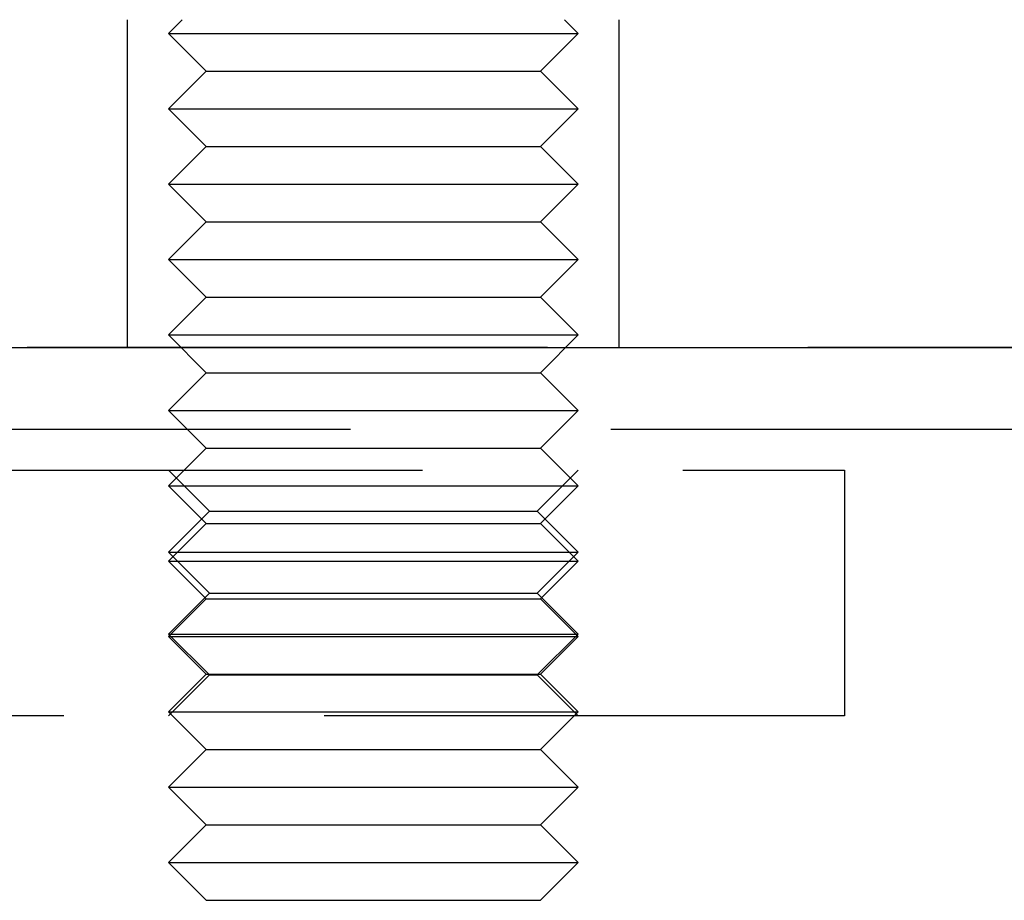
# Model space of a CAD drawing. Extents: x -3230 to -2343, y -750 to 220.
# Drawn here: x -2636 to -2612, y 107 to 129 of the extents above; entities that cross this region are included whole.
import ezdxf

# ---------------------------------------------------------------- set-up
doc = ezdxf.new("R2010")
doc.units = 0
doc.header["$LTSCALE"] = 2
doc.linetypes.add('VERDECKT', pattern=[9.525, 6.35, -3.175])
doc.layers.get('0').update_dxf_attribs({"linetype": 'CONTINUOUS'})
doc.layers.add('STEMPEL', color=3, linetype='CONTINUOUS')

# ---------------------------------------------------------------- blocks, each defined once
blk = doc.blocks.new('A$C9E7935E8')
at = {"color": 1, "linetype": 'VERDECKT', "extrusion": (-2e-16, 1, -2e-16)}
for p, q in [((282, 410.189), (282, 418.189)), ((283.338, 418.189), (283, 417.852)), ((292.662, 418.189), (293, 417.852)), ((294, 410.189), (294, 418.189)), ((283, 417.852), (293, 417.852)), ((283.92, 416.932), (283, 417.852)), ((292.08, 416.932), (293, 417.852)), ((283.92, 416.932), (283, 416.012)), ((283.92, 416.932), (292.08, 416.932)), ((292.08, 416.932), (293, 416.012)), ((283, 416.012), (293, 416.012)), ((283.92, 415.092), (283, 416.012)), ((292.08, 415.092), (293, 416.012)), ((283.92, 415.092), (283, 414.172)), ((283.92, 415.092), (292.08, 415.092)), ((292.08, 415.092), (293, 414.172)), ((283, 414.172), (293, 414.172)), ((283.92, 413.252), (283, 414.172)), ((292.08, 413.252), (293, 414.172)), ((283.92, 413.252), (283, 412.332)), ((283.92, 413.252), (292.08, 413.252)), ((292.08, 413.252), (293, 412.332)), ((283, 412.332), (293, 412.332)), ((283.92, 411.412), (283, 412.332)), ((292.08, 411.412), (293, 412.332)), ((283.92, 411.412), (283, 410.492)), ((283.92, 411.412), (292.08, 411.412)), ((292.08, 411.412), (293, 410.492)), ((283, 410.492), (293, 410.492)), ((283.92, 409.572), (283, 410.492)), ((292.08, 409.572), (293, 410.492)), ((260.5, 410.192), (315.5, 410.192)), ((283.92, 409.572), (283, 408.652)), ((283.92, 409.572), (292.08, 409.572)), ((292.08, 409.572), (293, 408.652)), ((283, 408.652), (293, 408.652)), ((283.92, 407.732), (283, 408.652)), ((292.08, 407.732), (293, 408.652)), ((8.045, 408.192), (567.997, 408.192)), ((283.92, 407.732), (283, 406.812)), ((283.92, 407.732), (292.08, 407.732)), ((292.08, 407.732), (293, 406.812)), ((276.5, 407.192), (299.5, 407.192)), ((284, 406.192), (283, 407.192)), ((292, 406.192), (293, 407.192)), ((299.5, 407.192), (299.5, 401.192)), ((283, 406.812), (293, 406.812)), ((283.92, 405.892), (283, 406.812)), ((292.08, 405.892), (293, 406.812)), ((284, 406.192), (283, 405.192)), ((284, 406.192), (292, 406.192)), ((292, 406.192), (293, 405.192)), ((283.92, 405.892), (283, 404.972)), ((283.92, 405.892), (292.08, 405.892)), ((292.08, 405.892), (293, 404.972)), ((283, 405.192), (293, 405.192)), ((284, 404.192), (283, 405.192)), ((292, 404.192), (293, 405.192)), ((283, 404.972), (293, 404.972)), ((283.92, 404.052), (283, 404.972)), ((292.08, 404.052), (293, 404.972)), ((284, 404.192), (283, 403.192)), ((284, 404.192), (292, 404.192)), ((292, 404.192), (293, 403.192)), ((283.92, 404.052), (283, 403.132)), ((283.92, 404.052), (292.08, 404.052)), ((292.08, 404.052), (293, 403.132)), ((283, 403.192), (293, 403.192)), ((284, 402.192), (283, 403.192)), ((292, 402.192), (293, 403.192)), ((283, 403.132), (293, 403.132)), ((283.92, 402.212), (283, 403.132)), ((292.08, 402.212), (293, 403.132)), ((283.92, 402.212), (283, 401.292)), ((284, 402.192), (283, 401.192)), ((283.92, 402.212), (292.08, 402.212)), ((284, 402.192), (292, 402.192)), ((292, 402.192), (293, 401.192)), ((292.08, 402.212), (293, 401.292)), ((283, 401.292), (293, 401.292)), ((283.92, 400.372), (283, 401.292)), ((292.08, 400.372), (293, 401.292)), ((299.5, 401.192), (276.5, 401.192)), ((283.92, 400.372), (283, 399.452)), ((283.92, 400.372), (292.08, 400.372)), ((292.08, 400.372), (293, 399.452)), ((283, 399.452), (293, 399.452)), ((283.92, 398.532), (283, 399.452)), ((292.08, 398.532), (293, 399.452)), ((283.92, 398.532), (283, 397.612)), ((283.92, 398.532), (292.08, 398.532)), ((292.08, 398.532), (293, 397.612)), ((283, 397.612), (293, 397.612)), ((283.92, 396.692), (283, 397.612)), ((292.08, 396.692), (293, 397.612)), ((283.92, 396.692), (292.08, 396.692))]:
    blk.add_line(p, q, dxfattribs=at)
at = {"extrusion": (-2e-16, 1, -2e-16)}
blk.add_line((260.5, 410.189), (315.5, 410.189), dxfattribs=at)

msp = doc.modelspace()

# ---------------------------------------------------------------- block references
at = {"layer": 'STEMPEL'}
msp.add_blockref('A$C9E7935E8', (-2915.82, -289.597, 74.603), dxfattribs=at)

doc.saveas('drawing.dxf')
